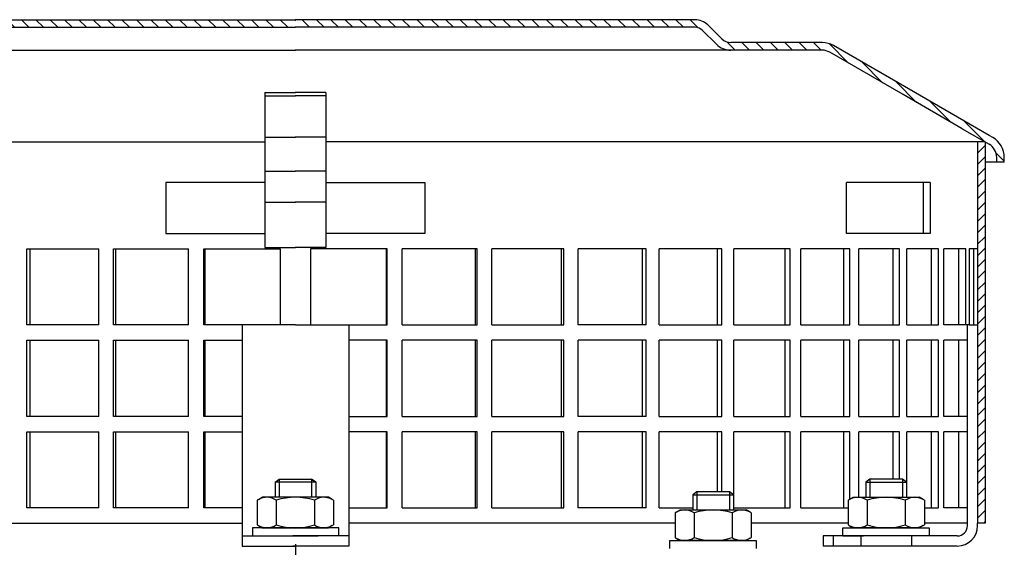
# Model space of a CAD drawing. Units: millimetres. Extents: x 3251 to 3607, y 1775 to 2270.
# Drawn here: x 3387 to 3581, y 2167 to 2270 of the extents above; entities that cross this region are included whole.
import ezdxf

# ---------------------------------------------------------------- set-up
doc = ezdxf.new("R2010")
doc.units = ezdxf.units.MM
doc.linetypes.add('STRICHLINIE', pattern=[19.049999999999997, 12.7, -6.349999999999997])
doc.linetypes.add('STRICHPUNKT', pattern=[25.399999999999995, 12.7, -6.349999999999997, 0, -6.349999999999997])
doc.layers.add('AM_8', color=1, linetype='Continuous', lineweight=25)
doc.layers.add('P-0000', color=7, linetype='Continuous')
doc.layers.add('P-1DEE', color=7, linetype='Continuous')

msp = doc.modelspace()

# ---------------------------------------------------------------- hatches: boundary and pattern name
at = {"layer": 'AM_8'}
h = msp.add_hatch(dxfattribs=at)
h.set_pattern_fill('ANSI31', color=256, scale=0.5, style=0)
h.set_pattern_definition([(45, (2937.453773660844, 1408.761681048019), (-1.122532015133643, 1.122532015133643), [])])
h.paths.add_polyline_path([(3576.840395596408, 2228.387751160923), (3576.840395596408, 2246.387751160923), (3575.340395596408, 2246.387751160923), (3575.340395596408, 2171.387751160922), (3576.840395596408, 2171.387751160922), (3576.840395596408, 2186.387751160923)])
at = {"layer": 'P-1DEE', "linetype": 'Continuous'}
h = msp.add_hatch(dxfattribs=at)
h.set_pattern_fill('_U', color=3, scale=2, angle=-45, style=0, pattern_type=0)
h.set_pattern_definition([(315, (848.2882814534955, 1033.39934308325), (1.414213562373094, 1.414213562373094), [])])
edge = h.paths.add_edge_path()
edge.add_line((3441.107852834119, 2270.450673015263), (3441.107852834119, 2268.950673015263))
edge.add_line((3441.107852834119, 2268.950673015263), (3362.433062153641, 2268.950673015263))
edge.add_arc((3362.433062153642, 2266.950673015263), 2.000000000000206, 449.9999999999968, 494.8425437461824)
edge.add_line((3361.022740369396, 2268.36876767532), (3358.253276373171, 2265.614483695148))
edge.add_arc((3355.432632804681, 2268.450673015263), 4.000000000000225, 269.9999999999918, 314.8425437461789, ccw=False)
edge.add_line((3355.43263280468, 2264.450673015263), (3337.447598796277, 2264.450673015264))
edge.add_arc((3337.447598796277, 2261.450673015263), 3.000000000000651, 450.0000000000021, 479.9999999999946)
edge.add_line((3335.947598796277, 2264.048749226617), (3309.866933633966, 2248.991070181821))
edge.add_line((3309.866933633966, 2248.991070181821), (3304.607852834119, 2245.954738459031))
edge.add_arc((3306.107852834119, 2243.356662247677), 2.999999999999998, 479.9999999999926, 540)
edge.add_line((3303.107852834119, 2243.356662247677), (3303.107852834119, 2242.450673015262))
edge.add_line((3303.107852834119, 2242.450673015262), (3301.607852834119, 2242.450673015262))
edge.add_line((3301.607852834119, 2242.450673015262), (3301.607852834119, 2243.356662247677))
edge.add_arc((3306.107852834119, 2243.356662247677), 4.49999999999969, 479.9999999999971, 539.9999999999928, ccw=False)
edge.add_line((3303.857852834119, 2247.253776564707), (3335.197598796277, 2265.347787332292))
edge.add_arc((3337.447598796277, 2261.450673015263), 4.499999999999683, 450.00000000001444, 480.0000000000192, ccw=False)
edge.add_line((3337.447598796277, 2265.950673015263), (3355.43263280468, 2265.950673015264))
edge.add_arc((3355.43263280468, 2268.450673015263), 2.499999999998974, 269.9999999999974, 314.8425437461851)
edge.add_line((3357.195535034988, 2266.678054690192), (3359.964999031213, 2269.432338670362))
edge.add_arc((3362.433062153643, 2266.950673015263), 3.499999999999578, 450.00000000001677, 494.842543746204, ccw=False)
edge.add_line((3362.433062153642, 2270.450673015263), (3441.107852834119, 2270.450673015263))
h = msp.add_hatch(dxfattribs=at)
h.set_pattern_fill('_U', color=3, scale=2, angle=-45, style=0, pattern_type=0)
h.set_pattern_definition([(315, (3599.734433253311, 2197.981179992387), (1.414213562373094, 1.414213562373094), [])])
edge = h.paths.add_edge_path()
edge.add_line((3441.090395596405, 2270.450673015263), (3441.090395596405, 2268.950673015263))
edge.add_line((3441.090395596405, 2268.950673015263), (3519.765186276883, 2268.950673015263))
edge.add_arc((3519.765186276883, 2266.950673015263), 2.000000000000206, 45.1574562538176, 90.00000000000318, ccw=False)
edge.add_line((3521.17550806113, 2268.36876767532), (3523.944972057355, 2265.614483695148))
edge.add_arc((3526.765615625844, 2268.450673015263), 4.000000000000225, 225.1574562538211, 270.0000000000081)
edge.add_line((3526.765615625848, 2264.450673015263), (3544.750649634252, 2264.450673015264))
edge.add_arc((3544.750649634252, 2261.450673015263), 3.000000000000651, 60.000000000005286, 89.9999999999979, ccw=False)
edge.add_line((3546.250649634252, 2264.048749226617), (3572.33131479656, 2248.991070181821))
edge.add_line((3572.33131479656, 2248.991070181821), (3577.590395596407, 2245.954738459031))
edge.add_arc((3576.090395596408, 2243.356662247677), 2.999999999999998, 0, 60.00000000000739, ccw=False)
edge.add_line((3579.090395596406, 2243.356662247677), (3579.090395596406, 2242.450673015262))
edge.add_line((3579.090395596406, 2242.450673015262), (3580.590395596406, 2242.450673015262))
edge.add_line((3580.590395596406, 2242.450673015262), (3580.590395596406, 2243.356662247677))
edge.add_arc((3576.090395596408, 2243.356662247677), 4.49999999999969, 7.1499e-12, 60.00000000000291)
edge.add_line((3578.340395596406, 2247.253776564707), (3547.000649634251, 2265.347787332292))
edge.add_arc((3544.750649634251, 2261.450673015263), 4.499999999999683, 59.9999999999808, 89.99999999998552)
edge.add_line((3544.750649634252, 2265.950673015263), (3526.765615625848, 2265.950673015264))
edge.add_arc((3526.765615625848, 2268.450673015263), 2.499999999998974, 225.1574562538149, 270.0000000000026, ccw=False)
edge.add_line((3525.002713395539, 2266.678054690192), (3522.233249399314, 2269.432338670362))
edge.add_arc((3519.765186276881, 2266.950673015263), 3.499999999999578, 45.157456253796, 89.99999999998327)
edge.add_line((3519.765186276883, 2270.450673015263), (3441.090395596405, 2270.450673015263))

# ---------------------------------------------------------------- linework, layer by layer
msp.add_line((3575.340395596408, 2246.387751160923), (3575.340395596408, 2171.387751160922))
at = {"layer": 'P-0000', "color": 7, "linetype": 'Continuous'}
for p, q in [((3435.107852834119, 2256.151200488397), (3435.107852834119, 2255.45766852892)), ((3435.107852834119, 2256.151200488397), (3441.107852834119, 2256.151200488397)), ((3435.107852834119, 2255.45766852892), (3441.107852834119, 2255.45766852892)), ((3435.107852834119, 2255.45766852892), (3435.107852834119, 2247.350817756425)), ((3447.090395596406, 2256.151200488397), (3441.090395596405, 2256.151200488397)), ((3447.090395596406, 2255.45766852892), (3441.090395596405, 2255.45766852892)), ((3447.090395596406, 2256.151200488397), (3447.090395596406, 2255.45766852892)), ((3447.090395596406, 2255.45766852892), (3447.090395596406, 2247.350817756425)), ((3435.107852834119, 2247.350817756425), (3441.107852834119, 2247.350817756425)), ((3435.107852834119, 2247.350817756425), (3435.107852834119, 2246.387751160923)), ((3447.090395596406, 2247.350817756425), (3441.090395596405, 2247.350817756425)), ((3447.090395596406, 2247.350817756425), (3447.090395596406, 2246.387751160923)), ((3305.357852834119, 2246.387751160923), (3435.107852834119, 2246.387751160923)), ((3435.107852834119, 2246.387751160923), (3435.107852834119, 2240.681374267929)), ((3576.840395596408, 2246.387751160923), (3447.090395596406, 2246.387751160923)), ((3447.090395596406, 2246.387751160923), (3447.090395596406, 2240.681374267929)), ((3576.840395596408, 2246.387751160923), (3576.840395596408, 2228.387751160923)), ((3435.107852834119, 2240.681374267929), (3441.107852834119, 2240.681374267929)), ((3435.107852834119, 2240.681374267929), (3435.107852834119, 2234.559919040533)), ((3447.090395596406, 2240.681374267929), (3441.090395596405, 2240.681374267929)), ((3447.090395596406, 2240.681374267929), (3447.090395596406, 2234.559919040533)), ((3415.607852834119, 2238.387751160923), (3415.607852834119, 2228.387751160923)), ((3435.107852834119, 2238.387751160923), (3415.607852834119, 2238.387751160923)), ((3447.090395596406, 2238.387751160923), (3466.590395596406, 2238.387751160923)), ((3466.590395596406, 2238.387751160923), (3466.590395596406, 2228.387751160923)), ((3564.722843893363, 2238.387751160923), (3549.531695079275, 2238.387751160923)), ((3549.531695079275, 2228.387751160923), (3549.531695079275, 2238.387751160923)), ((3566.031695079273, 2238.387751160923), (3564.722843893363, 2238.387751160923)), ((3564.722843893363, 2228.387751160923), (3564.722843893363, 2238.387751160923)), ((3566.031695079273, 2238.387751160923), (3566.031695079273, 2228.387751160923)), ((3435.107852834119, 2234.559919040533), (3441.107852834119, 2234.559919040533)), ((3435.107852834119, 2234.559919040533), (3435.107852834119, 2225.656009516907)), ((3447.090395596406, 2234.559919040533), (3441.090395596405, 2234.559919040533)), ((3447.090395596406, 2234.559919040533), (3447.090395596406, 2225.656009516907)), ((3415.607852834119, 2228.387751160923), (3435.107852834119, 2228.387751160923)), ((3466.590395596406, 2228.387751160923), (3447.090395596406, 2228.387751160923)), ((3564.722843893363, 2228.387751160923), (3549.531695079275, 2228.387751160923)), ((3566.031695079273, 2228.387751160923), (3564.722843893363, 2228.387751160923)), ((3576.840395596408, 2228.387751160923), (3576.840395596408, 2171.387751160922)), ((3388.244291063017, 2210.387751160923), (3388.244291063017, 2225.387751160923)), ((3388.244291063017, 2225.387751160923), (3388.828418817394, 2225.387751160923)), ((3388.828418817394, 2225.387751160923), (3388.828418817394, 2210.387751160923)), ((3388.828418817394, 2225.387751160923), (3402.434380938528, 2225.387751160923)), ((3402.434380938528, 2210.387751160923), (3402.434380938528, 2225.387751160923)), ((3405.335351763304, 2210.387751160923), (3405.335351763304, 2225.387751160923)), ((3405.335351763304, 2225.387751160923), (3405.730628018232, 2225.387751160923)), ((3405.730628018232, 2225.387751160923), (3405.730628018232, 2210.387751160923)), ((3405.730628018232, 2225.387751160923), (3420.07623596267, 2225.387751160923)), ((3420.07623596267, 2210.387751160923), (3420.07623596267, 2225.387751160923)), ((3423.061426992744, 2210.387751160923), (3423.061426992744, 2225.387751160923)), ((3423.061426992744, 2225.387751160923), (3423.260835013091, 2225.387751160923)), ((3423.260835013091, 2225.387751160923), (3423.260835013091, 2210.387751160923)), ((3423.260835013091, 2225.387751160923), (3438.124763736343, 2225.387751160923)), ((3435.107852834119, 2225.656009516907), (3441.107852834119, 2225.656009516907)), ((3438.124763736343, 2225.387751160923), (3438.124763736343, 2210.387751160923)), ((3447.090395596406, 2225.656009516907), (3441.090395596405, 2225.656009516907)), ((3444.073484694183, 2225.387751160923), (3444.073484694183, 2210.387751160923)), ((3458.937413417436, 2225.387751160923), (3444.073484694183, 2225.387751160923)), ((3459.136821437783, 2225.387751160923), (3458.937413417436, 2225.387751160923)), ((3458.937413417436, 2225.387751160923), (3458.937413417436, 2210.387751160923)), ((3459.136821437783, 2210.387751160923), (3459.136821437783, 2225.387751160923)), ((3476.467620412295, 2225.387751160923), (3462.122012467857, 2225.387751160923)), ((3462.122012467857, 2210.387751160923), (3462.122012467857, 2225.387751160923)), ((3476.862896667223, 2225.387751160923), (3476.467620412295, 2225.387751160923)), ((3476.467620412295, 2225.387751160923), (3476.467620412295, 2210.387751160923)), ((3476.862896667223, 2210.387751160923), (3476.862896667223, 2225.387751160923)), ((3479.763867491998, 2210.387751160923), (3479.763867491998, 2225.387751160923)), ((3493.369829613131, 2225.387751160923), (3479.763867491998, 2225.387751160923)), ((3493.953957367508, 2225.387751160923), (3493.369829613131, 2225.387751160923)), ((3493.369829613131, 2225.387751160923), (3493.369829613131, 2210.387751160923)), ((3493.953957367508, 2210.387751160923), (3493.953957367508, 2225.387751160923)), ((3509.34400193696, 2225.387751160923), (3496.719211486397, 2225.387751160923)), ((3496.719211486397, 2210.387751160923), (3496.719211486397, 2225.387751160923)), ((3510.106612063669, 2225.387751160923), (3509.34400193696, 2225.387751160923)), ((3509.34400193696, 2225.387751160923), (3509.34400193696, 2210.387751160923)), ((3510.106612063669, 2210.387751160923), (3510.106612063669, 2225.387751160923)), ((3512.687062147307, 2210.387751160923), (3512.687062147307, 2225.387751160923)), ((3524.106572320863, 2225.387751160923), (3512.687062147307, 2225.387751160923)), ((3525.034127368063, 2225.387751160923), (3524.106572320863, 2225.387751160923)), ((3524.106572320863, 2225.387751160923), (3524.106572320863, 2210.387751160923)), ((3525.034127368063, 2210.387751160923), (3525.034127368063, 2225.387751160923)), ((3527.38396663063, 2210.387751160923), (3527.38396663063, 2225.387751160923)), ((3537.395483419093, 2225.387751160923), (3527.38396663063, 2225.387751160923)), ((3538.471517919905, 2225.387751160923), (3537.395483419093, 2225.387751160923)), ((3537.395483419093, 2225.387751160923), (3537.395483419093, 2210.387751160923)), ((3538.471517919905, 2210.387751160923), (3538.471517919905, 2225.387751160923)), ((3540.549033256968, 2210.387751160923), (3540.549033256968, 2225.387751160923)), ((3548.974837506543, 2225.387751160923), (3540.549033256968, 2225.387751160923)), ((3550.180250265317, 2225.387751160923), (3548.974837506543, 2225.387751160923)), ((3548.974837506543, 2225.387751160923), (3548.974837506543, 2210.387751160923)), ((3550.180250265317, 2210.387751160923), (3550.180250265317, 2225.387751160923)), ((3551.948562722816, 2210.387751160923), (3551.948562722816, 2225.387751160923)), ((3558.639084010466, 2225.387751160923), (3551.948562722816, 2225.387751160923)), ((3559.952477177104, 2225.387751160923), (3558.639084010466, 2225.387751160923)), ((3558.639084010466, 2225.387751160923), (3558.639084010466, 2210.387751160923)), ((3559.952477177104, 2210.387751160923), (3559.952477177104, 2225.387751160923)), ((3566.216668335581, 2225.387751160923), (3561.380196607049, 2225.387751160923)), ((3561.380196607049, 2210.387751160923), (3561.380196607049, 2225.387751160923)), ((3567.614727248869, 2225.387751160923), (3566.216668335581, 2225.387751160923)), ((3566.216668335581, 2225.387751160923), (3566.216668335581, 2210.387751160923)), ((3567.614727248869, 2210.387751160923), (3567.614727248869, 2225.387751160923)), ((3568.676509530654, 2210.387751160923), (3568.676509530654, 2225.387751160923)), ((3571.573077210569, 2225.387751160923), (3568.676509530654, 2225.387751160923)), ((3573.030984267711, 2225.387751160923), (3571.573077210569, 2225.387751160923)), ((3571.573077210569, 2225.387751160923), (3571.573077210569, 2210.387751160923)), ((3573.030984267711, 2210.387751160923), (3573.030984267711, 2225.387751160923)), ((3573.707981203544, 2225.387751160923), (3573.707981203544, 2210.387751160923)), ((3574.613226496556, 2225.387751160923), (3573.707981203544, 2225.387751160923)), ((3574.613226496556, 2210.387751160923), (3574.613226496556, 2225.387751160923)), ((3575.340395596408, 2225.387751160923), (3574.613226496556, 2225.387751160923)), ((3576.840395596408, 2222.387751160923), (3576.840395596408, 2207.387751160923)), ((3388.828418817394, 2210.387751160923), (3388.244291063017, 2210.387751160923)), ((3402.434380938528, 2210.387751160923), (3388.828418817394, 2210.387751160923)), ((3405.730628018232, 2210.387751160923), (3405.335351763304, 2210.387751160923)), ((3420.07623596267, 2210.387751160923), (3405.730628018232, 2210.387751160923)), ((3423.260835013091, 2210.387751160923), (3423.061426992744, 2210.387751160923)), ((3441.099124215264, 2210.387751160923), (3423.260835013091, 2210.387751160923)), ((3441.099124215264, 2210.387751160923), (3430.60785283412, 2210.387751160923)), ((3430.60785283412, 2210.387751160923), (3430.60785283412, 2166.887751160922)), ((3441.099124215262, 2210.387751160923), (3451.590395596407, 2210.387751160923)), ((3441.099124215262, 2210.387751160923), (3458.937413417436, 2210.387751160923)), ((3451.590395596407, 2210.387751160923), (3451.590395596407, 2166.887751160922)), ((3458.937413417436, 2210.387751160923), (3459.136821437783, 2210.387751160923)), ((3462.122012467857, 2210.387751160923), (3476.467620412295, 2210.387751160923)), ((3476.467620412295, 2210.387751160923), (3476.862896667223, 2210.387751160923)), ((3479.763867491998, 2210.387751160923), (3493.369829613131, 2210.387751160923)), ((3493.369829613131, 2210.387751160923), (3493.953957367508, 2210.387751160923)), ((3509.34400193696, 2210.387751160923), (3496.719211486397, 2210.387751160923)), ((3510.106612063669, 2210.387751160923), (3509.34400193696, 2210.387751160923)), ((3512.687062147307, 2210.387751160923), (3524.106572320863, 2210.387751160923)), ((3524.106572320863, 2210.387751160923), (3525.034127368063, 2210.387751160923)), ((3527.38396663063, 2210.387751160923), (3537.395483419093, 2210.387751160923)), ((3537.395483419093, 2210.387751160923), (3538.471517919905, 2210.387751160923)), ((3540.549033256968, 2210.387751160923), (3548.974837506543, 2210.387751160923)), ((3548.974837506543, 2210.387751160923), (3550.180250265317, 2210.387751160923)), ((3551.948562722816, 2210.387751160923), (3558.639084010466, 2210.387751160923)), ((3558.639084010466, 2210.387751160923), (3559.952477177104, 2210.387751160923)), ((3561.380196607049, 2210.387751160923), (3566.216668335581, 2210.387751160923)), ((3566.216668335581, 2210.387751160923), (3567.614727248869, 2210.387751160923)), ((3571.573077210569, 2210.387751160923), (3568.676509530654, 2210.387751160923)), ((3573.707981203544, 2210.387751160923), (3571.573077210569, 2210.387751160923)), ((3573.030984267711, 2210.387751160923), (3572.929151194327, 2210.387751160923)), ((3573.340395596407, 2171.387751160922), (3573.340395596407, 2210.387751160923)), ((3573.707981203544, 2210.387751160923), (3575.340395596408, 2210.387751160923)), ((3388.244291063017, 2192.387751160923), (3388.244291063017, 2207.387751160923)), ((3388.244291063017, 2207.387751160923), (3388.828418817394, 2207.387751160923)), ((3388.828418817394, 2207.387751160923), (3388.828418817394, 2192.387751160923)), ((3388.828418817394, 2207.387751160923), (3402.434380938528, 2207.387751160923)), ((3402.434380938528, 2192.387751160923), (3402.434380938528, 2207.387751160923)), ((3405.335351763304, 2192.387751160923), (3405.335351763304, 2207.387751160923)), ((3405.335351763304, 2207.387751160923), (3405.730628018232, 2207.387751160923)), ((3405.730628018232, 2207.387751160923), (3405.730628018232, 2192.387751160923)), ((3405.730628018232, 2207.387751160923), (3420.07623596267, 2207.387751160923)), ((3420.07623596267, 2192.387751160923), (3420.07623596267, 2207.387751160923)), ((3423.061426992744, 2192.387751160923), (3423.061426992744, 2207.387751160923)), ((3423.061426992744, 2207.387751160923), (3423.260835013091, 2207.387751160923)), ((3423.260835013091, 2207.387751160923), (3423.260835013091, 2192.387751160923)), ((3423.260835013091, 2207.387751160923), (3430.60785283412, 2207.387751160923)), ((3458.937413417436, 2207.387751160923), (3451.590395596407, 2207.387751160923)), ((3459.136821437783, 2207.387751160923), (3458.937413417436, 2207.387751160923)), ((3458.937413417436, 2207.387751160923), (3458.937413417436, 2192.387751160923)), ((3459.136821437783, 2192.387751160923), (3459.136821437783, 2207.387751160923)), ((3476.467620412295, 2207.387751160923), (3462.122012467857, 2207.387751160923)), ((3462.122012467857, 2192.387751160923), (3462.122012467857, 2207.387751160923)), ((3476.862896667223, 2207.387751160923), (3476.467620412295, 2207.387751160923)), ((3476.467620412295, 2207.387751160923), (3476.467620412295, 2192.387751160923)), ((3476.862896667223, 2192.387751160923), (3476.862896667223, 2207.387751160923)), ((3479.763867491998, 2192.387751160923), (3479.763867491998, 2207.387751160923)), ((3493.369829613131, 2207.387751160923), (3479.763867491998, 2207.387751160923)), ((3493.953957367508, 2207.387751160923), (3493.369829613131, 2207.387751160923)), ((3493.369829613131, 2207.387751160923), (3493.369829613131, 2192.387751160923)), ((3493.953957367508, 2192.387751160923), (3493.953957367508, 2207.387751160923)), ((3509.34400193696, 2207.387751160923), (3496.719211486397, 2207.387751160923)), ((3496.719211486397, 2192.387751160923), (3496.719211486397, 2207.387751160923)), ((3510.106612063669, 2207.387751160923), (3509.34400193696, 2207.387751160923)), ((3509.34400193696, 2207.387751160923), (3509.34400193696, 2192.387751160923)), ((3510.106612063669, 2192.387751160923), (3510.106612063669, 2207.387751160923)), ((3512.687062147307, 2192.387751160923), (3512.687062147307, 2207.387751160923)), ((3524.106572320863, 2207.387751160923), (3512.687062147307, 2207.387751160923)), ((3525.034127368063, 2207.387751160923), (3524.106572320863, 2207.387751160923)), ((3524.106572320863, 2207.387751160923), (3524.106572320863, 2192.387751160923)), ((3525.034127368063, 2192.387751160923), (3525.034127368063, 2207.387751160923)), ((3527.38396663063, 2192.387751160923), (3527.38396663063, 2207.387751160923)), ((3537.395483419093, 2207.387751160923), (3527.38396663063, 2207.387751160923)), ((3538.471517919905, 2207.387751160923), (3537.395483419093, 2207.387751160923)), ((3537.395483419093, 2207.387751160923), (3537.395483419093, 2192.387751160923)), ((3538.471517919905, 2192.387751160923), (3538.471517919905, 2207.387751160923)), ((3540.549033256968, 2192.387751160923), (3540.549033256968, 2207.387751160923)), ((3548.974837506543, 2207.387751160923), (3540.549033256968, 2207.387751160923)), ((3550.180250265317, 2207.387751160923), (3548.974837506543, 2207.387751160923)), ((3548.974837506543, 2207.387751160923), (3548.974837506543, 2192.387751160923)), ((3550.180250265317, 2192.387751160923), (3550.180250265317, 2207.387751160923)), ((3551.948562722816, 2192.387751160923), (3551.948562722816, 2207.387751160923)), ((3558.639084010466, 2207.387751160923), (3551.948562722816, 2207.387751160923)), ((3559.952477177104, 2207.387751160923), (3558.639084010466, 2207.387751160923)), ((3558.639084010466, 2207.387751160923), (3558.639084010466, 2192.387751160923)), ((3559.952477177104, 2192.387751160923), (3559.952477177104, 2207.387751160923)), ((3566.216668335581, 2207.387751160923), (3561.380196607049, 2207.387751160923)), ((3561.380196607049, 2192.387751160923), (3561.380196607049, 2207.387751160923)), ((3567.614727248869, 2207.387751160923), (3566.216668335581, 2207.387751160923)), ((3566.216668335581, 2207.387751160923), (3566.216668335581, 2192.387751160923)), ((3567.614727248869, 2192.387751160923), (3567.614727248869, 2207.387751160923)), ((3568.676509530654, 2192.387751160923), (3568.676509530654, 2207.387751160923)), ((3571.573077210569, 2207.387751160923), (3568.676509530654, 2207.387751160923)), ((3573.340395596407, 2207.387751160923), (3571.573077210569, 2207.387751160923)), ((3571.573077210569, 2207.387751160923), (3571.573077210569, 2192.387751160923)), ((3388.828418817394, 2192.387751160923), (3388.244291063017, 2192.387751160923)), ((3402.434380938528, 2192.387751160923), (3388.828418817394, 2192.387751160923)), ((3405.730628018232, 2192.387751160923), (3405.335351763304, 2192.387751160923)), ((3420.07623596267, 2192.387751160923), (3405.730628018232, 2192.387751160923)), ((3423.260835013091, 2192.387751160923), (3423.061426992744, 2192.387751160923)), ((3430.60785283412, 2192.387751160923), (3423.260835013091, 2192.387751160923)), ((3451.590395596407, 2192.387751160923), (3458.937413417436, 2192.387751160923)), ((3458.937413417436, 2192.387751160923), (3459.136821437783, 2192.387751160923)), ((3462.122012467857, 2192.387751160923), (3476.467620412295, 2192.387751160923)), ((3476.467620412295, 2192.387751160923), (3476.862896667223, 2192.387751160923)), ((3479.763867491998, 2192.387751160923), (3493.369829613131, 2192.387751160923)), ((3493.369829613131, 2192.387751160923), (3493.953957367508, 2192.387751160923)), ((3509.34400193696, 2192.387751160923), (3496.719211486397, 2192.387751160923)), ((3510.106612063669, 2192.387751160923), (3509.34400193696, 2192.387751160923)), ((3512.687062147307, 2192.387751160923), (3524.106572320863, 2192.387751160923)), ((3524.106572320863, 2192.387751160923), (3525.034127368063, 2192.387751160923)), ((3527.38396663063, 2192.387751160923), (3537.395483419093, 2192.387751160923)), ((3537.395483419093, 2192.387751160923), (3538.471517919905, 2192.387751160923)), ((3540.549033256968, 2192.387751160923), (3548.974837506543, 2192.387751160923)), ((3548.974837506543, 2192.387751160923), (3550.180250265317, 2192.387751160923)), ((3551.948562722816, 2192.387751160923), (3558.639084010466, 2192.387751160923)), ((3558.639084010466, 2192.387751160923), (3559.952477177104, 2192.387751160923)), ((3561.380196607049, 2192.387751160923), (3566.216668335581, 2192.387751160923)), ((3566.216668335581, 2192.387751160923), (3567.614727248869, 2192.387751160923)), ((3571.573077210569, 2192.387751160923), (3568.676509530654, 2192.387751160923)), ((3573.340395596407, 2192.387751160923), (3571.573077210569, 2192.387751160923)), ((3388.244291063017, 2174.387751160923), (3388.244291063017, 2189.387751160923)), ((3388.244291063017, 2189.387751160923), (3388.828418817394, 2189.387751160923)), ((3388.828418817394, 2189.387751160923), (3388.828418817394, 2174.387751160923)), ((3388.828418817394, 2189.387751160923), (3402.434380938528, 2189.387751160923)), ((3402.434380938528, 2174.387751160923), (3402.434380938528, 2189.387751160923)), ((3405.335351763304, 2174.387751160923), (3405.335351763304, 2189.387751160923)), ((3405.335351763304, 2189.387751160923), (3405.730628018232, 2189.387751160923)), ((3405.730628018232, 2189.387751160923), (3405.730628018232, 2174.387751160923)), ((3405.730628018232, 2189.387751160923), (3420.07623596267, 2189.387751160923)), ((3420.07623596267, 2174.387751160923), (3420.07623596267, 2189.387751160923)), ((3423.061426992744, 2174.387751160923), (3423.061426992744, 2189.387751160923)), ((3423.061426992744, 2189.387751160923), (3423.260835013091, 2189.387751160923)), ((3423.260835013091, 2189.387751160923), (3423.260835013091, 2174.387751160923)), ((3423.260835013091, 2189.387751160923), (3430.60785283412, 2189.387751160923)), ((3458.937413417436, 2189.387751160923), (3451.590395596407, 2189.387751160923)), ((3459.136821437783, 2189.387751160923), (3458.937413417436, 2189.387751160923)), ((3458.937413417436, 2189.387751160923), (3458.937413417436, 2174.387751160923)), ((3459.136821437783, 2174.387751160923), (3459.136821437783, 2189.387751160923)), ((3476.467620412295, 2189.387751160923), (3462.122012467857, 2189.387751160923)), ((3462.122012467857, 2174.387751160923), (3462.122012467857, 2189.387751160923)), ((3476.862896667223, 2189.387751160923), (3476.467620412295, 2189.387751160923)), ((3476.467620412295, 2189.387751160923), (3476.467620412295, 2174.387751160923)), ((3476.862896667223, 2174.387751160923), (3476.862896667223, 2189.387751160923)), ((3479.763867491998, 2174.387751160923), (3479.763867491998, 2189.387751160923)), ((3493.369829613131, 2189.387751160923), (3479.763867491998, 2189.387751160923)), ((3493.953957367508, 2189.387751160923), (3493.369829613131, 2189.387751160923)), ((3493.369829613131, 2189.387751160923), (3493.369829613131, 2174.387751160923)), ((3493.953957367508, 2174.387751160923), (3493.953957367508, 2189.387751160923)), ((3509.34400193696, 2189.387751160923), (3496.719211486397, 2189.387751160923)), ((3496.719211486397, 2174.387751160923), (3496.719211486397, 2189.387751160923)), ((3510.106612063669, 2189.387751160923), (3509.34400193696, 2189.387751160923)), ((3509.34400193696, 2189.387751160923), (3509.34400193696, 2174.387751160923)), ((3510.106612063669, 2174.387751160923), (3510.106612063669, 2189.387751160923)), ((3512.687062147307, 2174.387751160923), (3512.687062147307, 2189.387751160923)), ((3524.106572320863, 2189.387751160923), (3512.687062147307, 2189.387751160923)), ((3525.034127368063, 2189.387751160923), (3524.106572320863, 2189.387751160923)), ((3524.106572320863, 2189.387751160923), (3524.106572320863, 2177.535032600633)), ((3525.034127368063, 2177.535032600633), (3525.034127368063, 2189.387751160923)), ((3527.38396663063, 2174.387751160923), (3527.38396663063, 2189.387751160923)), ((3537.395483419093, 2189.387751160923), (3527.38396663063, 2189.387751160923)), ((3538.471517919905, 2189.387751160923), (3537.395483419093, 2189.387751160923)), ((3537.395483419093, 2189.387751160923), (3537.395483419093, 2174.387751160923)), ((3538.471517919905, 2174.387751160923), (3538.471517919905, 2189.387751160923)), ((3540.549033256968, 2174.387751160923), (3540.549033256968, 2189.387751160923)), ((3548.974837506543, 2189.387751160923), (3540.549033256968, 2189.387751160923)), ((3550.180250265317, 2189.387751160923), (3548.974837506543, 2189.387751160923)), ((3548.974837506543, 2189.387751160923), (3548.974837506543, 2174.387751160923)), ((3550.180250265317, 2176.10635641004), (3550.180250265317, 2189.387751160923)), ((3551.948562722816, 2176.487751160921), (3551.948562722816, 2189.387751160923)), ((3558.639084010466, 2189.387751160923), (3551.948562722816, 2189.387751160923)), ((3559.952477177104, 2189.387751160923), (3558.639084010466, 2189.387751160923)), ((3558.639084010466, 2189.387751160923), (3558.639084010466, 2180.035032600635)), ((3559.952477177104, 2180.035032600635), (3559.952477177104, 2189.387751160923)), ((3566.216668335581, 2189.387751160923), (3561.380196607049, 2189.387751160923)), ((3561.380196607049, 2176.487751160919), (3561.380196607049, 2189.387751160923)), ((3567.614727248869, 2189.387751160923), (3566.216668335581, 2189.387751160923)), ((3566.216668335581, 2189.387751160923), (3566.216668335581, 2174.387751160923)), ((3567.614727248869, 2174.387751160923), (3567.614727248869, 2189.387751160923)), ((3568.676509530654, 2174.387751160923), (3568.676509530654, 2189.387751160923)), ((3571.573077210569, 2189.387751160923), (3568.676509530654, 2189.387751160923)), ((3573.340395596407, 2189.387751160923), (3571.573077210569, 2189.387751160923)), ((3571.573077210569, 2189.387751160923), (3571.573077210569, 2174.387751160923)), ((3576.840395596408, 2186.387751160923), (3576.840395596408, 2171.387751160922)), ((3437.099124215264, 2179.435032600635), (3437.899124215262, 2180.035032600635)), ((3437.899124215262, 2180.035032600635), (3441.099124215263, 2180.035032600635)), ((3441.099124215263, 2180.035032600635), (3444.299124215262, 2180.035032600635)), ((3444.299124215262, 2180.035032600635), (3445.099124215263, 2179.435032600635)), ((3445.099124215263, 2179.435032600635), (3444.299124215265, 2180.035032600635)), ((3554.157852834119, 2180.035032600635), (3553.357852834119, 2179.435032600635)), ((3557.357852834118, 2180.035032600635), (3554.157852834119, 2180.035032600635)), ((3560.557852834121, 2180.035032600635), (3557.357852834118, 2180.035032600635)), ((3561.357852834119, 2179.435032600635), (3560.557852834121, 2180.035032600635)), ((3437.099124215264, 2179.435032600635), (3437.099124215264, 2176.487751160921)), ((3437.899124215262, 2179.435032600635), (3437.099124215264, 2179.435032600635)), ((3444.299124215262, 2179.435032600635), (3437.899124215262, 2179.435032600635)), ((3445.099124215263, 2179.435032600635), (3444.299124215262, 2179.435032600635)), ((3445.099124215263, 2179.435032600635), (3445.099124215263, 2176.487751160921)), ((3520.106459593781, 2177.535032600633), (3519.306459593784, 2176.935032600633)), ((3523.306459593781, 2177.535032600633), (3520.106459593781, 2177.535032600633)), ((3526.506459593785, 2177.535032600633), (3523.306459593781, 2177.535032600633)), ((3527.306459593783, 2176.935032600633), (3526.506459593785, 2177.535032600633)), ((3553.357852834119, 2179.435032600635), (3553.357852834119, 2176.487751160921)), ((3553.357852834119, 2179.435032600635), (3554.157852834119, 2179.435032600635)), ((3554.157852834119, 2179.435032600635), (3560.557852834121, 2179.435032600635)), ((3560.557852834121, 2179.435032600635), (3561.357852834119, 2179.435032600635)), ((3561.357852834119, 2179.435032600635), (3561.357852834119, 2176.487751160921)), ((3433.593570715797, 2175.90719457732), (3433.593570715797, 2172.374690352828)), ((3433.840242304454, 2176.060607595286), (3434.599124215264, 2176.487751160921)), ((3437.099124215264, 2176.487751160921), (3434.599124215264, 2176.487751160921)), ((3437.899124215262, 2176.487751160921), (3437.099124215264, 2176.487751160921)), ((3437.34634746553, 2175.90719457732), (3437.34634746553, 2172.374690352828)), ((3444.299124215262, 2176.487751160921), (3437.899124215262, 2176.487751160921)), ((3445.099124215263, 2176.487751160921), (3444.299124215262, 2176.487751160921)), ((3444.851900964994, 2175.90719457732), (3444.851900964994, 2172.374690352828)), ((3447.599124215263, 2176.487751160921), (3445.099124215263, 2176.487751160921)), ((3448.358006126072, 2176.060607595286), (3447.599124215263, 2176.487751160921)), ((3448.604677714728, 2175.90719457732), (3448.604677714728, 2172.374690352828)), ((3519.306459593784, 2176.935032600633), (3519.306459593784, 2173.987751160918)), ((3519.306459593784, 2176.935032600633), (3520.106459593781, 2176.935032600633)), ((3520.106459593781, 2176.935032600633), (3526.506459593785, 2176.935032600633)), ((3526.506459593785, 2176.935032600633), (3527.306459593783, 2176.935032600633)), ((3527.306459593783, 2176.935032600633), (3527.306459593783, 2173.987751160918)), ((3549.852299334652, 2175.90719457732), (3549.852299334652, 2172.374690352828)), ((3550.09897092331, 2176.060607595286), (3550.857852834119, 2176.487751160921)), ((3550.857852834119, 2176.487751160921), (3553.357852834119, 2176.487751160921)), ((3553.357852834119, 2176.487751160921), (3554.157852834119, 2176.487751160921)), ((3553.605076084388, 2175.90719457732), (3553.605076084388, 2172.374690352828)), ((3554.157852834119, 2176.487751160921), (3560.557852834117, 2176.487751160921)), ((3560.557852834117, 2176.487751160921), (3561.357852834119, 2176.487751160921)), ((3561.110629583853, 2175.90719457732), (3561.110629583853, 2172.374690352828)), ((3561.357852834119, 2176.487751160921), (3563.857852834118, 2176.487751160921)), ((3564.616734744927, 2176.060607595286), (3563.857852834118, 2176.487751160921)), ((3564.863406333586, 2175.90719457732), (3564.863406333586, 2172.374690352828)), ((3388.828418817394, 2174.387751160923), (3388.244291063017, 2174.387751160923)), ((3402.434380938528, 2174.387751160923), (3388.828418817394, 2174.387751160923)), ((3405.730628018232, 2174.387751160923), (3405.335351763304, 2174.387751160923)), ((3420.07623596267, 2174.387751160923), (3405.730628018232, 2174.387751160923)), ((3423.260835013091, 2174.387751160923), (3423.061426992744, 2174.387751160923)), ((3430.60785283412, 2174.387751160923), (3423.260835013091, 2174.387751160923)), ((3451.590395596407, 2174.387751160923), (3458.937413417436, 2174.387751160923)), ((3458.937413417436, 2174.387751160923), (3459.136821437783, 2174.387751160923)), ((3462.122012467857, 2174.387751160923), (3476.467620412295, 2174.387751160923)), ((3476.467620412295, 2174.387751160923), (3476.862896667223, 2174.387751160923)), ((3479.763867491998, 2174.387751160923), (3493.369829613131, 2174.387751160923)), ((3493.369829613131, 2174.387751160923), (3493.953957367508, 2174.387751160923)), ((3509.34400193696, 2174.387751160923), (3496.719211486397, 2174.387751160923)), ((3510.106612063669, 2174.387751160923), (3509.34400193696, 2174.387751160923)), ((3512.687062147307, 2174.387751160923), (3519.306459593784, 2174.387751160923)), ((3516.047577682974, 2173.560607595284), (3516.806459593783, 2173.987751160918)), ((3516.806459593783, 2173.987751160918), (3519.306459593784, 2173.987751160918)), ((3519.306459593784, 2173.987751160918), (3520.106459593781, 2173.987751160918)), ((3520.106459593781, 2173.987751160918), (3526.506459593782, 2173.987751160918)), ((3526.506459593782, 2173.987751160918), (3527.306459593783, 2173.987751160918)), ((3527.306459593783, 2173.987751160918), (3529.806459593782, 2173.987751160918)), ((3527.38396663063, 2174.387751160923), (3537.395483419093, 2174.387751160923)), ((3530.565341504593, 2173.560607595284), (3529.806459593782, 2173.987751160918)), ((3537.395483419093, 2174.387751160923), (3538.471517919905, 2174.387751160923)), ((3540.549033256968, 2174.387751160923), (3549.852299334654, 2174.387751160923)), ((3548.974837506543, 2174.387751160923), (3549.290113065866, 2174.387751160923)), ((3564.863406333586, 2174.387751160923), (3566.216668335581, 2174.387751160923)), ((3566.216668335581, 2174.387751160923), (3567.614727248869, 2174.387751160923)), ((3571.573077210569, 2174.387751160923), (3568.676509530654, 2174.387751160923)), ((3573.340395596407, 2174.387751160923), (3571.573077210569, 2174.387751160923)), ((3433.593570715797, 2172.374690352828), (3433.593570715797, 2171.068307744521)), ((3437.34634746553, 2172.374690352828), (3437.34634746553, 2171.068307744521)), ((3444.851900964994, 2172.374690352828), (3444.851900964994, 2171.068307744521)), ((3448.604677714728, 2172.374690352828), (3448.604677714728, 2171.068307744521)), ((3515.800906094316, 2173.407194577318), (3515.800906094316, 2169.874690352825)), ((3519.55368284405, 2173.407194577318), (3519.55368284405, 2169.874690352825)), ((3527.059236343515, 2173.407194577318), (3527.059236343515, 2169.874690352825)), ((3530.812013093249, 2173.407194577318), (3530.812013093249, 2169.874690352825)), ((3549.852299334652, 2172.374690352828), (3549.852299334652, 2171.068307744521)), ((3553.605076084388, 2172.374690352828), (3553.605076084388, 2171.068307744521)), ((3561.110629583853, 2172.374690352828), (3561.110629583853, 2171.068307744521)), ((3564.863406333586, 2172.374690352828), (3564.863406333586, 2171.068307744521)), ((3366.397342336208, 2171.387751160922), (3430.60785283412, 2171.387751160922)), ((3430.60785283412, 2171.387751160922), (3430.60785283412, 2168.887751160923)), ((3432.653426101841, 2170.487751160921), (3432.653426101841, 2170.38775116092)), ((3449.653426101841, 2170.487751160921), (3432.653426101841, 2170.487751160921)), ((3432.653426101841, 2170.38775116092), (3432.653426101841, 2168.887751160923)), ((3433.840242304454, 2170.914894726554), (3434.599124215264, 2170.487751160921)), ((3434.599124215264, 2170.487751160921), (3447.599124215263, 2170.487751160921)), ((3448.358006126072, 2170.914894726554), (3447.599124215263, 2170.487751160921)), ((3449.653426101841, 2170.38775116092), (3449.653426101841, 2170.487751160921)), ((3449.653426101841, 2168.887751160923), (3449.653426101841, 2170.38775116092)), ((3451.590395596407, 2171.387751160922), (3451.590395596407, 2168.887751160923)), ((3515.800906094316, 2171.387751160922), (3451.590395596407, 2171.387751160922)), ((3515.800906094316, 2169.874690352825), (3515.800906094316, 2168.568307744519)), ((3519.55368284405, 2169.874690352825), (3519.55368284405, 2168.568307744519)), ((3527.059236343515, 2169.874690352825), (3527.059236343515, 2168.568307744519)), ((3549.852299334652, 2171.387751160922), (3530.812013093249, 2171.387751160922)), ((3530.812013093249, 2169.874690352825), (3530.812013093249, 2168.568307744519)), ((3548.803550947541, 2170.487751160921), (3565.803550947541, 2170.487751160921)), ((3548.803550947541, 2170.38775116092), (3548.803550947541, 2170.487751160921)), ((3548.803550947541, 2168.887751160923), (3548.803550947541, 2170.38775116092)), ((3550.09897092331, 2170.914894726554), (3550.857852834119, 2170.487751160921)), ((3563.857852834118, 2170.487751160921), (3550.857852834119, 2170.487751160921)), ((3564.616734744927, 2170.914894726554), (3563.857852834118, 2170.487751160921)), ((3573.340395596407, 2171.387751160922), (3564.863406333586, 2171.387751160922)), ((3565.803550947541, 2170.487751160921), (3565.803550947541, 2170.38775116092)), ((3565.803550947541, 2170.38775116092), (3565.803550947541, 2168.887751160923)), ((3573.340395596407, 2170.887751160923), (3573.340395596407, 2171.387751160922)), ((3575.340395596408, 2170.887751160923), (3575.340395596408, 2171.387751160922)), ((3576.840395596408, 2171.387751160922), (3575.340395596408, 2171.387751160922)), ((3430.60785283412, 2168.887751160923), (3430.60785283412, 2166.887751160922)), ((3430.60785283412, 2168.887751160923), (3432.607852834119, 2168.887751160923)), ((3432.607852834119, 2168.887751160923), (3436.107852834119, 2168.887751160923)), ((3432.653426101841, 2168.887751160923), (3437.099124215264, 2168.887751160923)), ((3436.107852834119, 2168.887751160923), (3441.107852834119, 2168.887751160923)), ((3437.099124215264, 2168.887751160923), (3437.899124215262, 2168.887751160923)), ((3437.899124215262, 2168.887751160923), (3445.599124215265, 2168.887751160923)), ((3446.107852834119, 2168.887751160923), (3441.107852834119, 2168.887751160923)), ((3449.653426101841, 2168.887751160923), (3445.599124215265, 2168.887751160923)), ((3449.60785283412, 2168.887751160923), (3446.107852834119, 2168.887751160923)), ((3451.607852834119, 2168.887751160923), (3449.60785283412, 2168.887751160923)), ((3451.607852834119, 2168.887751160923), (3451.607852834119, 2166.887751160922)), ((3514.752157707203, 2167.987751160918), (3531.752157707205, 2167.987751160918)), ((3514.752157707203, 2167.887751160919), (3514.752157707203, 2167.987751160918)), ((3514.752157707203, 2166.387751160921), (3514.752157707203, 2167.887751160919)), ((3516.047577682974, 2168.414894726553), (3516.806459593783, 2167.987751160918)), ((3529.806459593782, 2167.987751160918), (3516.806459593783, 2167.987751160918)), ((3530.565341504593, 2168.414894726553), (3529.806459593782, 2167.987751160918)), ((3531.752157707205, 2167.987751160918), (3531.752157707205, 2167.887751160919)), ((3531.752157707205, 2167.887751160919), (3531.752157707205, 2166.387751160921)), ((3546.929151194326, 2168.887751160923), (3544.929151194327, 2168.887751160923)), ((3544.929151194327, 2168.887751160923), (3544.929151194327, 2166.887751160922)), ((3552.340395596406, 2168.887751160923), (3546.929151194326, 2168.887751160923)), ((3546.929151194326, 2168.887751160923), (3546.929151194326, 2166.887751160922)), ((3548.803550947541, 2168.887751160923), (3552.857852834117, 2168.887751160923)), ((3562.340395596407, 2168.887751160923), (3552.340395596406, 2168.887751160923)), ((3560.557852834117, 2168.887751160923), (3552.857852834117, 2168.887751160923)), ((3561.357852834119, 2168.887751160923), (3560.557852834117, 2168.887751160923)), ((3565.803550947541, 2168.887751160923), (3561.357852834119, 2168.887751160923)), ((3571.340395596406, 2168.887751160923), (3562.340395596407, 2168.887751160923)), ((3430.60785283412, 2166.887751160922), (3432.607852834119, 2166.887751160922)), ((3432.607852834119, 2166.887751160922), (3436.107852834119, 2166.887751160922)), ((3436.107852834119, 2166.887751160922), (3441.107852834119, 2166.887751160922)), ((3445.607852834136, 2166.887751160922), (3440.607852834126, 2166.887751160922)), ((3446.107852834119, 2166.887751160922), (3441.107852834119, 2166.887751160922)), ((3450.607852834135, 2166.887751160922), (3445.607852834136, 2166.887751160922)), ((3449.60785283412, 2166.887751160922), (3446.107852834119, 2166.887751160922)), ((3451.607852834119, 2166.887751160922), (3449.60785283412, 2166.887751160922)), ((3546.929151194326, 2166.887751160922), (3544.929151194327, 2166.887751160922)), ((3552.340395596406, 2166.887751160922), (3546.929151194326, 2166.887751160922)), ((3562.340395596407, 2166.887751160922), (3552.340395596406, 2166.887751160922)), ((3553.357852834119, 2166.887751160922), (3552.857852834117, 2166.887751160922)), ((3554.157852834119, 2166.887751160922), (3553.357852834119, 2166.887751160922)), ((3571.340395596406, 2166.887751160922), (3562.340395596407, 2166.887751160922))]:
    msp.add_line(p, q, dxfattribs=at)
at = {"layer": 'P-0000', "color": 3, "linetype": 'Continuous'}
for p, q in [((3437.899124215262, 2180.035032600635), (3437.899124215262, 2176.487751160921)), ((3437.899124215262, 2180.035032600635), (3437.899124215262, 2179.435032600635)), ((3444.299124215262, 2180.035032600635), (3444.299124215262, 2176.487751160921)), ((3444.299124215262, 2180.035032600635), (3444.299124215262, 2179.435032600635)), ((3554.157852834119, 2180.035032600635), (3554.157852834119, 2176.487751160921)), ((3554.157852834119, 2180.035032600635), (3554.157852834119, 2179.435032600635)), ((3560.557852834121, 2180.035032600635), (3560.557852834121, 2176.487751160921)), ((3560.557852834121, 2180.035032600635), (3560.557852834121, 2179.435032600635)), ((3520.106459593781, 2177.535032600633), (3520.106459593781, 2173.987751160918)), ((3520.106459593781, 2177.535032600633), (3520.106459593781, 2176.935032600633)), ((3526.506459593785, 2177.535032600633), (3526.506459593782, 2173.987751160918)), ((3526.506459593785, 2177.535032600633), (3526.506459593785, 2176.935032600633))]:
    msp.add_line(p, q, dxfattribs=at)
at = {"layer": 'P-0000', "color": 2, "linetype": 'STRICHLINIE'}
for p, q in [((3430.60785283412, 2174.387751160923), (3430.60785283412, 2171.387751160922)), ((3451.590395596407, 2174.387751160923), (3451.590395596407, 2171.387751160922)), ((3552.340395596406, 2168.887751160923), (3552.340395596406, 2166.887751160922)), ((3562.340395596407, 2168.887751160923), (3562.340395596407, 2166.887751160922))]:
    msp.add_line(p, q, dxfattribs=at)
at = {"layer": 'P-0000', "color": 6, "linetype": 'STRICHLINIE'}
for p, q in [((3442.107852834136, 2168.887751160923), (3440.607852834128, 2168.887751160923)), ((3445.607852834136, 2168.887751160923), (3442.107852834136, 2168.887751160923)), ((3450.607852834135, 2168.887751160923), (3445.607852834136, 2168.887751160923))]:
    msp.add_line(p, q, dxfattribs=at)
at = {"layer": 'P-0000', "color": 3, "linetype": 'STRICHPUNKT'}
msp.add_line((3441.116581452976, 2167.265207084001), (3441.116581452972, 1775.045045964819), dxfattribs=at)
at = {"layer": 'P-0000', "color": 7, "linetype": 'Continuous'}
for centre, radius, start, end in [((3435.469959090666, 2173.16518158797), 3.322569572949884, 119.3733793948332, 124.3842474680305), ((3435.469959090666, 2173.16518158797), 3.322569572949122, 55.61575253197757, 119.3733793948332), ((3441.099124215263, 2164.068307744521), 12.41944341639904, 72.41204622598173, 107.5879537740182), ((3446.728289339861, 2173.16518158797), 3.322569572949888, 60.62662060516681, 124.3842474680305), ((3446.728289339861, 2173.16518158797), 3.322569572950149, 55.61575253196943, 60.62662060516681), ((3551.728687709519, 2173.16518158797), 3.322569572950149, 119.3733793948332, 124.3842474680224), ((3551.728687709519, 2173.16518158797), 3.322569572949888, 55.61575253197757, 119.3733793948332), ((3557.357852834119, 2164.068307744521), 12.41944341639904, 72.41204622603635, 107.5879537739636), ((3562.987017958717, 2173.16518158797), 3.322569572949122, 60.62662060516681, 124.3842474680224), ((3562.987017958717, 2173.16518158797), 3.322569572949884, 55.61575253197757, 60.62662060516681), ((3517.677294469184, 2170.665181587969), 3.322569572949888, 55.61575253197757, 119.3733793948332), ((3523.306459593783, 2161.56830774452), 12.41944341639904, 72.41204622603635, 107.5879537739636), ((3528.935624718381, 2170.665181587969), 3.322569572949122, 60.62662060516681, 124.3842474680224), ((3517.677294469184, 2170.665181587969), 3.322569572950149, 119.3733793948332, 124.3842474680224), ((3528.935624718381, 2170.665181587969), 3.322569572949884, 55.61575253197757, 60.62662060516681), ((3435.469959090666, 2173.81032073387), 3.322569572950221, 235.6157525319694, 240.6266206051669), ((3435.469959090666, 2173.81032073387), 3.322569572949872, 240.6266206051669, 304.3842474680224), ((3441.099124215263, 2182.907194577319), 12.41944341639904, 252.4120462259817, 287.5879537740183), ((3446.728289339861, 2173.81032073387), 3.322569572950221, 235.6157525319694, 299.3733793948331), ((3446.728289339861, 2173.81032073387), 3.322569572949876, 299.3733793948331, 304.3842474680305), ((3551.728687709519, 2173.81032073387), 3.322569572949876, 235.6157525319775, 240.6266206051669), ((3551.728687709519, 2173.81032073387), 3.322569572950221, 240.6266206051669, 304.3842474680224), ((3557.357852834119, 2182.907194577319), 12.41944341639904, 252.4120462260364, 287.5879537739637), ((3562.987017958717, 2173.81032073387), 3.322569572949872, 235.6157525319775, 299.3733793948331), ((3562.987017958717, 2173.81032073387), 3.322569572950221, 299.3733793948331, 304.3842474680224), ((3571.340395596406, 2170.887751160923), 4, 270, 0), ((3571.340395596406, 2170.887751160923), 2, 270, 0), ((3517.677294469183, 2171.310320733867), 3.322569572949876, 235.6157525319775, 240.6266206051669), ((3517.677294469184, 2171.310320733867), 3.322569572950221, 240.6266206051669, 304.3842474680224), ((3523.306459593783, 2180.407194577318), 12.41944341639904, 252.4120462260364, 287.5879537739637), ((3528.935624718381, 2171.310320733867), 3.322569572949872, 235.6157525319775, 299.3733793948331), ((3528.935624718381, 2171.310320733867), 3.322569572950221, 299.3733793948331, 304.3842474680224)]:
    msp.add_arc(centre, radius, start, end, dxfattribs=at)
at = {"layer": 'P-1DEE', "color": 7, "linetype": 'Continuous'}
for p, q in [((3365.873025276816, 2270.450673015263), (3441.107852834119, 2270.450673015263)), ((3365.873025276816, 2268.950673015263), (3441.107852834119, 2268.950673015263)), ((3516.325223153709, 2270.450673015263), (3441.090395596405, 2270.450673015263)), ((3516.325223153709, 2268.950673015263), (3441.090395596405, 2268.950673015263)), ((3519.765186276883, 2270.450673015263), (3516.325223153709, 2270.450673015263)), ((3519.765186276883, 2268.950673015263), (3516.325223153709, 2268.950673015263)), ((3525.002713395539, 2266.678054690192), (3522.233249399313, 2269.432338670362)), ((3523.944972057355, 2265.614483695148), (3521.17550806113, 2268.36876767532)), ((3544.750649634252, 2265.950673015263), (3526.765615625848, 2265.950673015263)), ((3562.670522615329, 2256.300781948498), (3547.000649634252, 2265.347787332292)), ((3355.43263280468, 2264.450673015263), (3441.107852834119, 2264.450673015263)), ((3526.765615625848, 2264.450673015263), (3441.090395596405, 2264.450673015263)), ((3544.750649634252, 2264.450673015263), (3526.765615625848, 2264.450673015263)), ((3560.690933735673, 2255.711647317532), (3546.250649634252, 2264.048749226617)), ((3572.33131479656, 2248.991070181821), (3560.690933735673, 2255.711647317532)), ((3577.590395596406, 2247.6867892666), (3562.670522615329, 2256.300781948498)), ((3572.33131479656, 2248.991070181821), (3577.590395596406, 2245.954738459031)), ((3578.340395596406, 2247.253776564707), (3577.590395596406, 2247.6867892666)), ((3579.090395596406, 2242.450673015262), (3576.840395596408, 2242.450673015262)), ((3579.090395596406, 2242.450673015262), (3579.090395596406, 2243.356662247677)), ((3580.590395596406, 2242.450673015262), (3579.090395596406, 2242.450673015262)), ((3580.590395596406, 2242.450673015262), (3580.590395596406, 2243.356662247677))]:
    msp.add_line(p, q, dxfattribs=at)
for centre, radius, start, end in [((3519.765186276883, 2266.950673015263), 3.499999999999153, 45.15745625380501, 90), ((3519.765186276883, 2266.950673015263), 2.000000000000272, 45.15745625380501, 90), ((3526.765615625848, 2268.450673015263), 2.499999999999009, 225.157456253805, 270), ((3526.765615625848, 2268.450673015263), 4.000000000000484, 225.157456253805, 270), ((3544.750649634252, 2261.450673015263), 4.499999999999377, 60.00000000000673, 90), ((3544.750649634252, 2261.450673015263), 3.000000000000633, 60.00000000000673, 90), ((3576.090395596408, 2243.356662247677), 3, 0, 60.00000000000673), ((3576.090395596408, 2243.356662247677), 4.5, 0, 60.00000000000673)]:
    msp.add_arc(centre, radius, start, end, dxfattribs=at)

doc.saveas('drawing.dxf')
